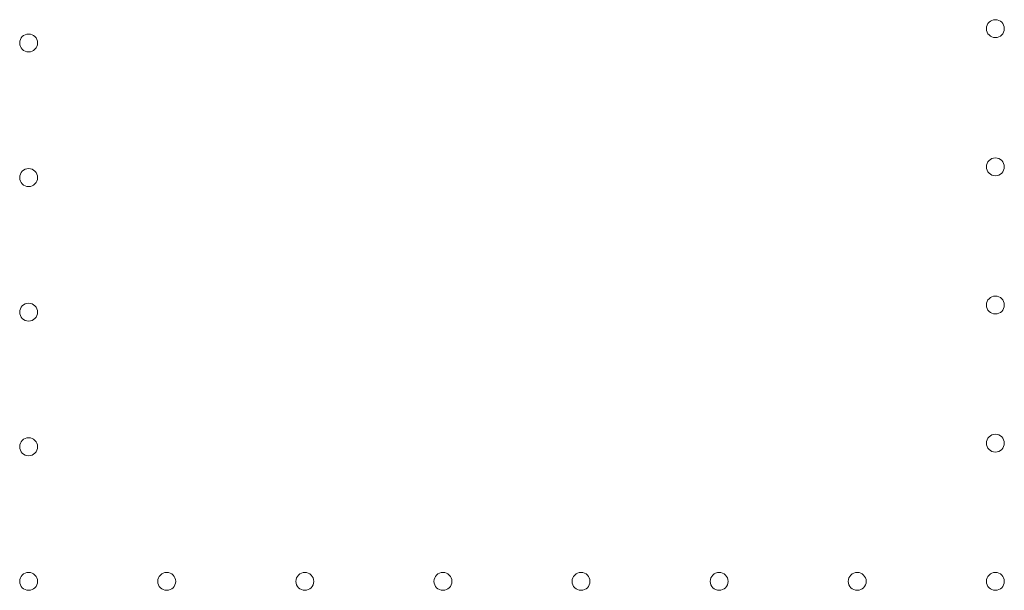
# Model space of a CAD drawing. Units: millimetres. Extents: x -1 to 19999, y -1 to 14499.
# Drawn here: x 6225 to 6610, y 6710 to 6933 of the extents above; entities that cross this region are included whole.
import ezdxf

# ---------------------------------------------------------------- set-up
doc = ezdxf.new("R2010")
doc.units = ezdxf.units.MM
doc.header["$MEASUREMENT"] = 0

msp = doc.modelspace()

# ---------------------------------------------------------------- linework, layer by layer
at = {"color": 0, "linetype": 'Continuous', "lineweight": 0}
for centre in [(6606.97, 6929.52), (6228.97, 6923.92), (6606.97, 6875.52), (6228.97, 6871.32), (6228.97, 6818.72), (6606.97, 6821.52), (6228.97, 6766.12), (6606.97, 6767.52), (6228.97, 6713.52), (6282.97, 6713.52), (6336.97, 6713.52), (6390.97, 6713.52), (6444.97, 6713.52), (6498.97, 6713.52), (6552.97, 6713.52), (6606.97, 6713.52)]:
    msp.add_circle(centre, 3.5, dxfattribs=at)

doc.saveas('drawing.dxf')
